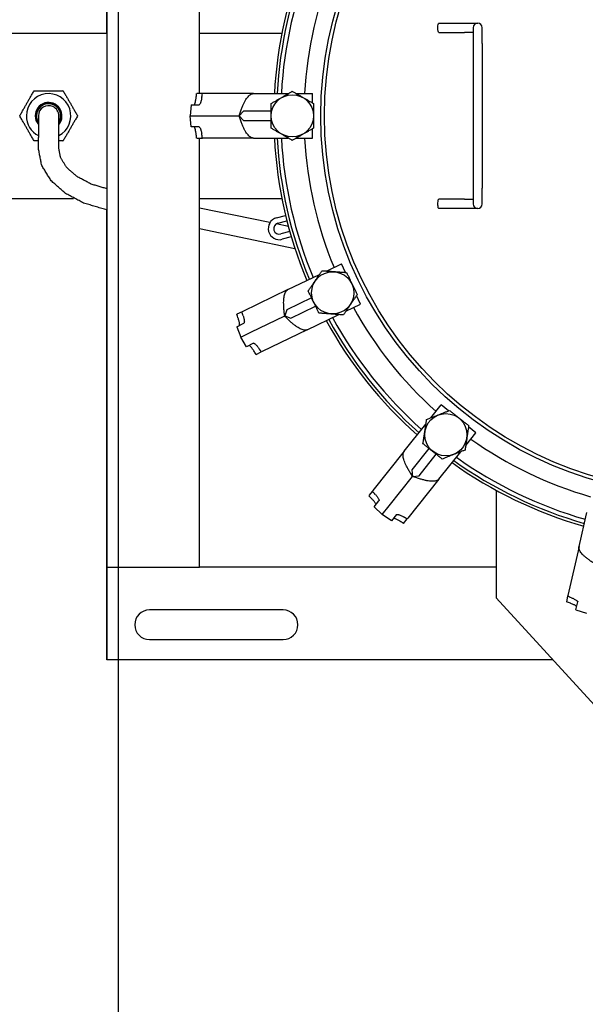
# Model space of a CAD drawing. Units: millimetres. Extents: x 3478 to 83961, y -6974 to 75128.
# Drawn here: x 34605 to 34722, y 38528 to 38732 of the extents above; entities that cross this region are included whole.
import ezdxf

# ---------------------------------------------------------------- set-up
doc = ezdxf.new("R2010")
doc.units = ezdxf.units.MM
doc.linetypes.add('Wipeout_Contour', pattern=[1000, 0, -1000])
doc.layers.add('PV-5490A', color=7, linetype='Continuous')
doc.layers.add('План', color=7, linetype='Continuous')

msp = doc.modelspace()

# ---------------------------------------------------------------- linework, layer by layer
at = {"layer": 'PV-5490A'}
for p, q in [((34721.17, 38622.61), (34718.85, 38612.45)), ((34623.12, 38618.3), (34623.12, 38613.68)), ((34623.12, 38613.68), (34623.12, 38618.3)), ((34623.12, 38618.3), (34637.75, 38618.3)), ((34623.12, 38618.3), (34623.12, 38618.3)), ((34637.75, 38618.3), (34642.37, 38618.3)), ((34703.97, 38618.3), (34642.37, 38618.3)), ((34623.12, 38613.68), (34623.12, 38599.05)), ((34623.12, 38599.05), (34623.12, 38613.68)), ((34718.85, 38612.45), (34718.81, 38612.28)), ((34703.97, 38611.94), (34725.14, 38588.84)), ((34718.81, 38612.28), (34718.54, 38611.12)), ((34720.54, 38609.49), (34720.91, 38611.09)), ((34659.69, 38609.44), (34631.97, 38609.44)), ((34720.54, 38609.49), (34722.75, 38608.78)), ((34631.97, 38603.28), (34659.69, 38603.28)), ((34623.12, 38599.05), (34623.12, 38599.05)), ((34715.79, 38599.05), (34623.12, 38599.05))]:
    msp.add_line(p, q, dxfattribs=at)
for centre, radius, start, end in [((34627.74, 38613.68), 4.62, 179.9566, 180), ((34631.97, 38606.36), 3.08, 90, 270), ((34659.69, 38606.36), 3.08, 270, 90)]:
    msp.add_arc(centre, radius, start, end, dxfattribs=at)
at = {"layer": 'PV-5490A', "extrusion": (0, 0, -1)}
for centre, major_axis, start_param, end_param in [((34795.36, 38655.04), (259.98, -79.85), 1.791901, 1.795253), ((34818.44, 38649.59), (-267.4, 82.13), 5.015114, 5.018451)]:
    msp.add_ellipse(centre, major_axis=major_axis, ratio=0.243389, start_param=start_param, end_param=end_param, dxfattribs=at)
at = {"layer": 'PV-5490A'}
msp.add_rational_spline([(34725.01, 38618.67), (34720.84, 38621.18), (34721.17, 38622.61)], [1, 1.00932528923, 1], degree=2, dxfattribs=at)
for points, knots in [([(34720.68, 38610.1), (34720.68, 38610.12), (34720.68, 38610.14), (34720.64, 38610.19), (34720.61, 38610.21), (34720.53, 38610.28), (34720.48, 38610.31), (34720.35, 38610.39), (34720.28, 38610.43), (34720.12, 38610.51), (34720.03, 38610.55), (34719.84, 38610.63), (34719.73, 38610.68), (34719.54, 38610.75), (34719.46, 38610.78), (34719.38, 38610.81)], [7.680318, 7.680318, 7.680318, 7.680318, 8.571867, 8.571867, 9.518445, 9.518445, 10.465023, 10.465023, 11.411601, 11.411601, 12.356362, 12.356362, 13.301123, 13.301123, 13.960812, 13.960812, 13.960812, 13.960812]), ([(34719.64, 38611.95), (34719.72, 38611.92), (34719.79, 38611.89), (34719.98, 38611.81), (34720.08, 38611.76), (34720.28, 38611.66), (34720.36, 38611.61), (34720.52, 38611.52), (34720.59, 38611.48), (34720.71, 38611.38), (34720.77, 38611.34), (34720.85, 38611.26), (34720.88, 38611.22), (34720.91, 38611.15), (34720.91, 38611.12), (34720.91, 38611.09)], [16.335792, 16.335792, 16.335792, 16.335792, 16.961574, 16.961574, 17.907387, 17.907387, 18.8532, 18.8532, 19.797064, 19.797064, 20.740929, 20.740929, 21.684793, 21.684793, 22.610999, 22.610999, 22.610999, 22.610999])]:
    msp.add_open_spline(points, degree=3, knots=knots, dxfattribs=at)

# ---------------------------------------------------------------- wipeouts: each hides what was drawn before it
at = {"color": 7, "linetype": 'Wipeout_Contour', "lineweight": 15, "ltscale": 925464.054219}
msp.add_wipeout([(59426.75, 38627.89), (59426.75, 39077.89), (33304.01, 39077.89), (33304.01, 38627.89)], dxfattribs=at).dxf.layer = 'План'

# ---------------------------------------------------------------- next in the draw order: linework, layer by layer
msp.add_line((34625.43, 38782.31), (34625.43, 38089.31))
at = {"layer": 'PV-5490A'}
for p, q in [((34623.12, 38805.79), (34623.12, 38618.3)), ((34623.12, 38729.18), (34623.12, 38805.79)), ((34642.37, 38716.66), (34642.37, 38805.79)), ((34692.03, 38731.29), (34697.41, 38731.29)), ((34697.41, 38731.29), (34700.12, 38731.29)), ((34589.43, 38729.18), (34623.12, 38729.18)), ((34642.37, 38729.18), (34659.44, 38729.18)), ((34692.03, 38729.37), (34697.41, 38729.37)), ((34699.16, 38729.37), (34697.41, 38729.37)), ((34699.16, 38730.33), (34699.16, 38727.06)), ((34701.08, 38727.06), (34701.08, 38730.33)), ((34699.16, 38727.06), (34699.16, 38697.03)), ((34701.08, 38727.06), (34701.08, 38697.03)), ((34642.93, 38716.66), (34641.75, 38716.66)), ((34643.11, 38716.66), (34642.93, 38716.66)), ((34653.53, 38716.66), (34643.11, 38716.66)), ((34653.53, 38716.66), (34660.78, 38716.66)), ((34662.45, 38716.66), (34665.83, 38716.66)), ((34665.83, 38714.71), (34665.83, 38716.66)), ((34640.6, 38714.35), (34640.4, 38712.04)), ((34640.6, 38714.35), (34642.24, 38714.35)), ((34651.51, 38713.01), (34650.55, 38712.04)), ((34657.2, 38713.01), (34651.51, 38713.01)), ((34608.87, 38712.04), (34608.87, 38707.54)), ((34613.11, 38707.54), (34613.11, 38712.04)), ((34640.4, 38712.04), (34642.72, 38712.04)), ((34640.6, 38709.73), (34640.4, 38712.04)), ((34642.72, 38712.04), (34650.55, 38712.04)), ((34650.55, 38712.04), (34651.51, 38711.08)), ((34651.51, 38711.08), (34657.2, 38711.08)), ((34642.24, 38709.73), (34640.6, 38709.73)), ((34665.83, 38707.42), (34665.83, 38709.37)), ((34608.87, 38705.3), (34608.87, 38707.54)), ((34613.11, 38705.3), (34613.11, 38707.54)), ((34641.75, 38707.42), (34642.93, 38707.42)), ((34642.37, 38618.3), (34642.37, 38707.42)), ((34643.11, 38707.42), (34642.93, 38707.42)), ((34653.53, 38707.42), (34643.11, 38707.42)), ((34653.53, 38707.42), (34660.78, 38707.42)), ((34662.45, 38707.42), (34665.83, 38707.42)), ((34699.16, 38697.03), (34699.16, 38693.76)), ((34701.08, 38693.76), (34701.08, 38697.03)), ((34589.43, 38694.91), (34616.18, 38694.91)), ((34642.37, 38694.91), (34659.44, 38694.91)), ((34697.41, 38694.72), (34692.03, 38694.72)), ((34697.41, 38694.72), (34699.16, 38694.72)), ((34623.12, 38692.53), (34622.57, 38692.64)), ((34623.12, 38618.3), (34623.12, 38692.53)), ((34656.97, 38689.86), (34642.37, 38692.88)), ((34697.41, 38692.79), (34692.03, 38692.79)), ((34700.12, 38692.79), (34697.41, 38692.79)), ((34658.33, 38690.86), (34660.22, 38691.36)), ((34658.63, 38689.74), (34660.49, 38690.24)), ((34662.17, 38684.46), (34642.37, 38688.55)), ((34660.8, 38689.07), (34658.29, 38689.59)), ((34661.09, 38688.01), (34659.22, 38687.51)), ((34661.41, 38686.9), (34659.52, 38686.4)), ((34668.75, 38679.82), (34671.8, 38681.28)), ((34672.64, 38679.53), (34671.8, 38681.28)), ((34660.71, 38675.95), (34667.25, 38679.09)), ((34660.71, 38675.95), (34651.33, 38671.43)), ((34665.61, 38674.24), (34660.48, 38671.77)), ((34675.8, 38672.96), (34674.96, 38674.72)), ((34660.48, 38671.77), (34660.03, 38670.49)), ((34661.31, 38670.04), (34666.44, 38672.51)), ((34672.76, 38671.49), (34675.8, 38672.96)), ((34651.17, 38671.35), (34650.1, 38670.83)), ((34651.33, 38671.43), (34651.17, 38671.35)), ((34652.98, 38667.09), (34660.03, 38670.49)), ((34660.03, 38670.49), (34661.31, 38670.04)), ((34664.72, 38667.62), (34671.26, 38670.77)), ((34650.07, 38668.26), (34651.55, 38668.97)), ((34650.07, 38668.26), (34650.89, 38666.09)), ((34664.72, 38667.62), (34655.34, 38663.1)), ((34650.89, 38666.09), (34652.98, 38667.09)), ((34652.07, 38664.09), (34650.89, 38666.09)), ((34653.55, 38664.81), (34652.07, 38664.09)), ((34654.11, 38662.51), (34655.17, 38663.02)), ((34655.34, 38663.1), (34655.17, 38663.02)), ((34690.42, 38649.35), (34692.52, 38652)), ((34694.05, 38650.78), (34692.52, 38652)), ((34684.85, 38642.38), (34689.38, 38648.05)), ((34699.75, 38646.23), (34698.22, 38647.45)), ((34697.64, 38643.59), (34699.75, 38646.23)), ((34684.85, 38642.38), (34678.36, 38634.23)), ((34690, 38642.97), (34686.45, 38638.52)), ((34687.96, 38637.32), (34691.51, 38641.77)), ((34692.08, 38636.62), (34696.6, 38642.29)), ((34681.73, 38631.05), (34686.6, 38637.17)), ((34686.45, 38638.52), (34686.6, 38637.17)), ((34686.6, 38637.17), (34687.96, 38637.32)), ((34692.08, 38636.62), (34685.58, 38628.47)), ((34678.25, 38634.09), (34677.51, 38633.17)), ((34678.36, 38634.23), (34678.25, 38634.09)), ((34703.97, 38634.28), (34703.97, 38611.94)), ((34678.6, 38630.83), (34679.62, 38632.12)), ((34678.6, 38630.83), (34680.28, 38629.23)), ((34680.28, 38629.23), (34681.73, 38631.05)), ((34682.21, 38627.95), (34680.28, 38629.23)), ((34683.24, 38629.24), (34682.21, 38627.95)), ((34721.17, 38622.61), (34722.78, 38629.68)), ((34684.73, 38627.41), (34685.47, 38628.33)), ((34685.58, 38628.47), (34685.47, 38628.33))]:
    msp.add_line(p, q, dxfattribs=at)
for centre, radius in [((34746.32, 38712.04), 78.78), ((34746.32, 38712.04), 78.03), ((34661.62, 38712.04), 4.39), ((34670.01, 38675.29), 4.39), ((34693.51, 38645.82), 4.39)]:
    msp.add_circle(centre, radius, dxfattribs=at)
for centre, radius, start, end in [((34746.32, 38712.04), 88.55, 157.2764, 177.0093), ((34746.32, 38712.04), 87.97, 157.2961, 176.9896), ((34746.32, 38712.04), 87.1, 157.3261, 176.9596), ((34746.32, 38712.04), 82.3, 157.5039, 176.7818), ((34700.12, 38730.33), 0.963, 90, 180), ((34700.12, 38730.33), 0.963, 0, 90), ((34610.99, 38712.04), 6.01, 119.8099, 120.1901), ((34610.99, 38712.04), 6.01, 59.8099, 60.1901), ((34610.99, 38712.04), 4.62, 297.2796, 180), ((34610.99, 38712.04), 2.79, 319.3428, 180), ((34610.99, 38712.04), 2.69, 0, 218.2132), ((34610.99, 38712.04), 2.5, 0, 212.2042), ((34610.99, 38712.04), 2.12, 65.1229, 180), ((34610.99, 38712.04), 2.12, 0, 65.1229), ((34610.99, 38712.04), 4.62, 180, 242.7204), ((34610.99, 38712.04), 2.79, 180, 220.6572), ((34610.99, 38712.04), 2.69, 321.7868, 0), ((34610.99, 38712.04), 2.5, 327.7958, 0), ((34610.99, 38712.04), 6.01, 359.8099, 0.1901), ((34610.99, 38712.04), 6.01, 239.8099, 240.1901), ((34610.99, 38712.04), 6.01, 299.8099, 300.1901), ((34746.32, 38712.04), 88.55, 182.9907, 202.7236), ((34746.32, 38712.04), 87.97, 183.0104, 202.7039), ((34746.32, 38712.04), 87.1, 183.0404, 202.6739), ((34746.32, 38712.04), 82.3, 183.2182, 202.4961), ((34700.12, 38693.76), 0.963, 180, 270), ((34700.12, 38693.76), 0.963, 270, 0), ((34658.93, 38688.63), 2.31, 105, 285), ((34658.93, 38688.63), 1.16, 105, 285), ((34746.32, 38712.04), 82.3, 208.9325, 228.2103), ((34746.32, 38712.04), 87.97, 208.7246, 228.4182), ((34746.32, 38712.04), 87.1, 208.7547, 228.3882), ((34746.32, 38712.04), 88.55, 208.705, 228.4379), ((34746.32, 38712.04), 82.3, 234.6468, 253.9246), ((34746.32, 38712.04), 87.1, 234.469, 254.1025), ((34746.32, 38712.04), 88.55, 234.4193, 254.1522), ((34746.32, 38712.04), 87.97, 234.4389, 254.1325)]:
    msp.add_arc(centre, radius, start, end, dxfattribs=at)
at = {"layer": 'PV-5490A', "extrusion": (0, 0, -1)}
for centre, major_axis, ratio, start_param, end_param in [((34692.03, 38730.33), (0, 0.963), 0.173648, 3.141593, 6.283185), ((34701.65, 38651.55), (-20, -271.23), 0.243389, 1.791901, 1.795253), ((34701.48, 38627.83), (20.57, 278.97), 0.243389, 5.015114, 5.018451), ((34701.65, 38772.54), (-20, 271.23), 0.243389, 4.487932, 4.491285), ((34701.48, 38796.25), (20.57, -278.97), 0.243389, 1.264734, 1.268072), ((34692.03, 38693.76), (0, -0.963), 0.173648, 0, 3.141593), ((34732.32, 38638.16), (99.66, -253.05), 0.243389, 1.791901, 1.795253), ((34742.45, 38616.72), (-102.51, 260.27), 0.243389, 5.015114, 5.018451), ((34669.38, 38768.46), (139.57, -242.42), 0.243389, 1.264734, 1.268072), ((34679.83, 38747.17), (-135.7, 235.69), 0.243389, 4.487932, 4.491285), ((34765.77, 38639.4), (199.58, -184.74), 0.243389, 1.791901, 1.795253), ((34784.2, 38624.48), (-205.28, 190.02), 0.243389, 5.015114, 5.018451), ((34652.52, 38729.49), (230.93, -157.85), 0.243389, 1.264734, 1.268072), ((34671.17, 38714.84), (-224.52, 153.47), 0.243389, 4.487932, 4.491285)]:
    msp.add_ellipse(centre, major_axis=major_axis, ratio=ratio, start_param=start_param, end_param=end_param, dxfattribs=at)
at = {"layer": 'PV-5490A'}
for points, weights in [([(34604.99, 38712.06), (34606.48, 38714.65), (34607.97, 38717.24)], [1, 1.15249935175, 1]), ([(34608.01, 38717.25), (34610.99, 38717.25), (34613.98, 38717.25)], [1, 1.15249935175, 1]), ([(34614.01, 38717.24), (34615.51, 38714.65), (34617, 38712.06)], [1, 1.15249935175, 1]), ([(34657.2, 38714.59), (34659.41, 38715.87), (34661.62, 38717.14)], [1, 1.15470053838, 1]), ([(34661.62, 38717.14), (34663.83, 38715.87), (34666.04, 38714.59)], [1, 1.15470053838, 1]), ([(34650.55, 38712.04), (34652.06, 38716.66), (34653.53, 38716.66)], [1, 1.00932528923, 1]), ([(34657.2, 38709.49), (34657.2, 38712.04), (34657.2, 38714.59)], [1, 1.15470053838, 1]), ([(34666.04, 38714.59), (34666.04, 38712.04), (34666.04, 38709.49)], [1, 1.15470053838, 1]), ([(34607.97, 38706.85), (34606.48, 38709.44), (34604.99, 38712.02)], [1, 1.15249935175, 1]), ([(34617, 38712.02), (34615.51, 38709.44), (34614.01, 38706.85)], [1, 1.15249935175, 1]), ([(34653.53, 38707.42), (34652.06, 38707.42), (34650.55, 38712.04)], [1, 1.00932528923, 1]), ([(34661.62, 38706.94), (34659.41, 38708.22), (34657.2, 38709.49)], [1, 1.15470053838, 1]), ([(34666.04, 38709.49), (34663.83, 38708.22), (34661.62, 38706.94)], [1, 1.15470053838, 1]), ([(34608.87, 38706.83), (34608.45, 38706.83), (34608.01, 38706.83)], [1.03515414563, 1.02027181542, 1]), ([(34613.98, 38706.83), (34613.53, 38706.83), (34613.11, 38706.83)], [1, 1.02027181542, 1.03515414563]), ([(34664.92, 38675.67), (34666.36, 38677.78), (34667.79, 38679.89)], [1, 1.15470053838, 1]), ([(34667.79, 38679.89), (34670.34, 38679.7), (34672.88, 38679.51)], [1, 1.15470053838, 1]), ([(34672.88, 38679.51), (34673.99, 38677.21), (34675.09, 38674.91)], [1, 1.15470053838, 1]), ([(34660.03, 38670.49), (34659.39, 38675.31), (34660.71, 38675.95)], [1, 1.00932528923, 1]), ([(34667.13, 38671.08), (34666.03, 38673.38), (34664.92, 38675.67)], [1, 1.15470053838, 1]), ([(34675.09, 38674.91), (34673.66, 38672.81), (34672.22, 38670.7)], [1, 1.15470053838, 1]), ([(34664.72, 38667.62), (34663.4, 38666.99), (34660.03, 38670.49)], [1, 1.00932528923, 1]), ([(34672.22, 38670.7), (34669.68, 38670.89), (34667.13, 38671.08)], [1, 1.15470053838, 1]), ([(34689.52, 38649), (34691.89, 38649.93), (34694.27, 38650.87)], [1, 1.15470053838, 1]), ([(34694.27, 38650.87), (34696.26, 38649.28), (34698.26, 38647.69)], [1, 1.15470053838, 1]), ([(34688.76, 38643.96), (34689.14, 38646.48), (34689.52, 38649)], [1, 1.15470053838, 1]), ([(34698.26, 38647.69), (34697.88, 38645.16), (34697.5, 38642.64)], [1, 1.15470053838, 1]), ([(34692.75, 38640.78), (34690.75, 38642.37), (34688.76, 38643.96)], [1, 1.15470053838, 1]), ([(34686.6, 38637.17), (34683.94, 38641.23), (34684.85, 38642.38)], [1, 1.00932528923, 1]), ([(34697.5, 38642.64), (34695.12, 38641.71), (34692.75, 38640.78)], [1, 1.15470053838, 1]), ([(34692.08, 38636.62), (34691.16, 38635.47), (34686.6, 38637.17)], [1, 1.00932528923, 1])]:
    msp.add_rational_spline(points, weights, degree=2, dxfattribs=at)
for points, knots in [([(34641.23, 38714.35), (34641.25, 38714.35), (34641.26, 38714.36), (34641.3, 38714.41), (34641.32, 38714.44), (34641.37, 38714.54), (34641.39, 38714.6), (34641.43, 38714.74), (34641.45, 38714.82), (34641.5, 38714.99), (34641.52, 38715.09), (34641.56, 38715.29), (34641.58, 38715.41), (34641.61, 38715.61), (34641.62, 38715.69), (34641.63, 38715.78)], [7.680318, 7.680318, 7.680318, 7.680318, 8.571867, 8.571867, 9.518445, 9.518445, 10.465023, 10.465023, 11.411601, 11.411601, 12.356362, 12.356362, 13.301123, 13.301123, 13.960812, 13.960812, 13.960812, 13.960812]), ([(34642.8, 38715.78), (34642.79, 38715.7), (34642.77, 38715.62), (34642.74, 38715.42), (34642.71, 38715.31), (34642.66, 38715.1), (34642.63, 38715), (34642.58, 38714.83), (34642.55, 38714.75), (34642.48, 38714.61), (34642.45, 38714.55), (34642.39, 38714.45), (34642.36, 38714.41), (34642.3, 38714.36), (34642.27, 38714.35), (34642.24, 38714.35)], [16.335792, 16.335792, 16.335792, 16.335792, 16.961574, 16.961574, 17.907387, 17.907387, 18.8532, 18.8532, 19.797064, 19.797064, 20.740929, 20.740929, 21.684793, 21.684793, 22.610999, 22.610999, 22.610999, 22.610999]), ([(34641.63, 38708.31), (34641.62, 38708.39), (34641.61, 38708.48), (34641.58, 38708.68), (34641.56, 38708.79), (34641.52, 38709), (34641.5, 38709.1), (34641.45, 38709.27), (34641.43, 38709.35), (34641.39, 38709.49), (34641.37, 38709.55), (34641.32, 38709.64), (34641.3, 38709.68), (34641.26, 38709.72), (34641.25, 38709.73), (34641.23, 38709.73)], [1.229832, 1.229832, 1.229832, 1.229832, 1.889522, 1.889522, 2.834283, 2.834283, 3.779044, 3.779044, 4.725622, 4.725622, 5.6722, 5.6722, 6.618778, 6.618778, 7.510326, 7.510326, 7.510326, 7.510326]), ([(34642.24, 38709.73), (34642.27, 38709.73), (34642.3, 38709.72), (34642.36, 38709.67), (34642.39, 38709.64), (34642.45, 38709.54), (34642.48, 38709.48), (34642.55, 38709.34), (34642.58, 38709.26), (34642.63, 38709.09), (34642.66, 38708.99), (34642.71, 38708.78), (34642.74, 38708.67), (34642.77, 38708.47), (34642.79, 38708.39), (34642.8, 38708.31)], [22.665619, 22.665619, 22.665619, 22.665619, 23.591826, 23.591826, 24.53569, 24.53569, 25.479554, 25.479554, 26.423418, 26.423418, 27.369231, 27.369231, 28.315045, 28.315045, 28.940826, 28.940826, 28.940826, 28.940826]), ([(34650.63, 38668.53), (34650.65, 38668.54), (34650.66, 38668.55), (34650.67, 38668.61), (34650.68, 38668.65), (34650.68, 38668.76), (34650.67, 38668.82), (34650.65, 38668.96), (34650.63, 38669.05), (34650.6, 38669.22), (34650.58, 38669.31), (34650.52, 38669.52), (34650.49, 38669.63), (34650.43, 38669.82), (34650.4, 38669.91), (34650.38, 38669.99)], [7.680318, 7.680318, 7.680318, 7.680318, 8.571867, 8.571867, 9.518445, 9.518445, 10.465023, 10.465023, 11.411601, 11.411601, 12.356362, 12.356362, 13.301123, 13.301123, 13.960812, 13.960812, 13.960812, 13.960812]), ([(34651.43, 38670.5), (34651.45, 38670.42), (34651.48, 38670.34), (34651.53, 38670.14), (34651.56, 38670.03), (34651.6, 38669.82), (34651.62, 38669.72), (34651.64, 38669.54), (34651.65, 38669.46), (34651.65, 38669.3), (34651.65, 38669.23), (34651.64, 38669.12), (34651.63, 38669.07), (34651.59, 38669), (34651.57, 38668.98), (34651.55, 38668.97)], [16.335792, 16.335792, 16.335792, 16.335792, 16.961574, 16.961574, 17.907387, 17.907387, 18.8532, 18.8532, 19.797064, 19.797064, 20.740929, 20.740929, 21.684793, 21.684793, 22.610999, 22.610999, 22.610999, 22.610999]), ([(34653.62, 38663.26), (34653.57, 38663.33), (34653.52, 38663.4), (34653.41, 38663.57), (34653.34, 38663.66), (34653.21, 38663.83), (34653.15, 38663.91), (34653.04, 38664.04), (34652.99, 38664.11), (34652.89, 38664.21), (34652.84, 38664.26), (34652.76, 38664.32), (34652.73, 38664.35), (34652.67, 38664.37), (34652.65, 38664.37), (34652.64, 38664.37)], [1.229832, 1.229832, 1.229832, 1.229832, 1.889522, 1.889522, 2.834283, 2.834283, 3.779044, 3.779044, 4.725622, 4.725622, 5.6722, 5.6722, 6.618778, 6.618778, 7.510326, 7.510326, 7.510326, 7.510326]), ([(34653.55, 38664.81), (34653.58, 38664.82), (34653.61, 38664.82), (34653.68, 38664.8), (34653.73, 38664.78), (34653.82, 38664.72), (34653.88, 38664.68), (34654, 38664.58), (34654.06, 38664.52), (34654.18, 38664.39), (34654.25, 38664.32), (34654.39, 38664.15), (34654.46, 38664.06), (34654.58, 38663.9), (34654.63, 38663.83), (34654.67, 38663.76)], [22.665619, 22.665619, 22.665619, 22.665619, 23.591826, 23.591826, 24.53569, 24.53569, 25.479554, 25.479554, 26.423418, 26.423418, 27.369231, 27.369231, 28.315045, 28.315045, 28.940826, 28.940826, 28.940826, 28.940826]), ([(34678.85, 38633.44), (34678.91, 38633.38), (34678.96, 38633.32), (34679.1, 38633.17), (34679.17, 38633.08), (34679.3, 38632.9), (34679.36, 38632.82), (34679.46, 38632.67), (34679.5, 38632.6), (34679.57, 38632.46), (34679.6, 38632.4), (34679.64, 38632.29), (34679.65, 38632.24), (34679.65, 38632.17), (34679.64, 38632.14), (34679.62, 38632.12)], [16.335792, 16.335792, 16.335792, 16.335792, 16.961574, 16.961574, 17.907387, 17.907387, 18.8532, 18.8532, 19.797064, 19.797064, 20.740929, 20.740929, 21.684793, 21.684793, 22.610999, 22.610999, 22.610999, 22.610999]), ([(34678.99, 38631.32), (34679, 38631.33), (34679, 38631.35), (34678.99, 38631.41), (34678.98, 38631.45), (34678.93, 38631.54), (34678.9, 38631.6), (34678.81, 38631.72), (34678.77, 38631.79), (34678.66, 38631.93), (34678.6, 38632), (34678.46, 38632.17), (34678.38, 38632.25), (34678.24, 38632.4), (34678.19, 38632.46), (34678.13, 38632.53)], [7.680318, 7.680318, 7.680318, 7.680318, 8.571867, 8.571867, 9.518445, 9.518445, 10.465023, 10.465023, 11.411601, 11.411601, 12.356362, 12.356362, 13.301123, 13.301123, 13.960812, 13.960812, 13.960812, 13.960812]), ([(34683.24, 38629.24), (34683.25, 38629.26), (34683.28, 38629.27), (34683.35, 38629.29), (34683.4, 38629.29), (34683.52, 38629.28), (34683.58, 38629.26), (34683.73, 38629.23), (34683.81, 38629.2), (34683.98, 38629.14), (34684.07, 38629.1), (34684.27, 38629.01), (34684.38, 38628.95), (34684.55, 38628.86), (34684.62, 38628.82), (34684.7, 38628.78)], [22.665619, 22.665619, 22.665619, 22.665619, 23.591826, 23.591826, 24.53569, 24.53569, 25.479554, 25.479554, 26.423418, 26.423418, 27.369231, 27.369231, 28.315045, 28.315045, 28.940826, 28.940826, 28.940826, 28.940826]), ([(34683.97, 38627.87), (34683.89, 38627.91), (34683.82, 38627.96), (34683.64, 38628.06), (34683.54, 38628.11), (34683.35, 38628.21), (34683.27, 38628.25), (34683.11, 38628.33), (34683.03, 38628.36), (34682.89, 38628.41), (34682.83, 38628.43), (34682.73, 38628.46), (34682.69, 38628.46), (34682.63, 38628.46), (34682.61, 38628.45), (34682.6, 38628.44)], [1.229832, 1.229832, 1.229832, 1.229832, 1.889522, 1.889522, 2.834283, 2.834283, 3.779044, 3.779044, 4.725622, 4.725622, 5.6722, 5.6722, 6.618778, 6.618778, 7.510326, 7.510326, 7.510326, 7.510326])]:
    msp.add_open_spline(points, degree=3, knots=knots, dxfattribs=at)
for points in [[(34609.57, 38701.74), (34608.87, 38705.3)], [(34613.5, 38703.32), (34613.11, 38705.3)], [(34614.75, 38701.31), (34613.5, 38703.32)], [(34611.53, 38698.55), (34609.57, 38701.74)], [(34616.9, 38699.42), (34614.75, 38701.31)], [(34614.51, 38695.93), (34611.53, 38698.55)], [(34619.85, 38697.86), (34616.9, 38699.42)], [(34623.13, 38696.88), (34619.85, 38697.86)], [(34618.26, 38693.94), (34614.51, 38695.93)], [(34622.57, 38692.64), (34618.26, 38693.94)]]:
    msp.add_open_spline(points, degree=1, dxfattribs=at)

doc.saveas('drawing.dxf')
